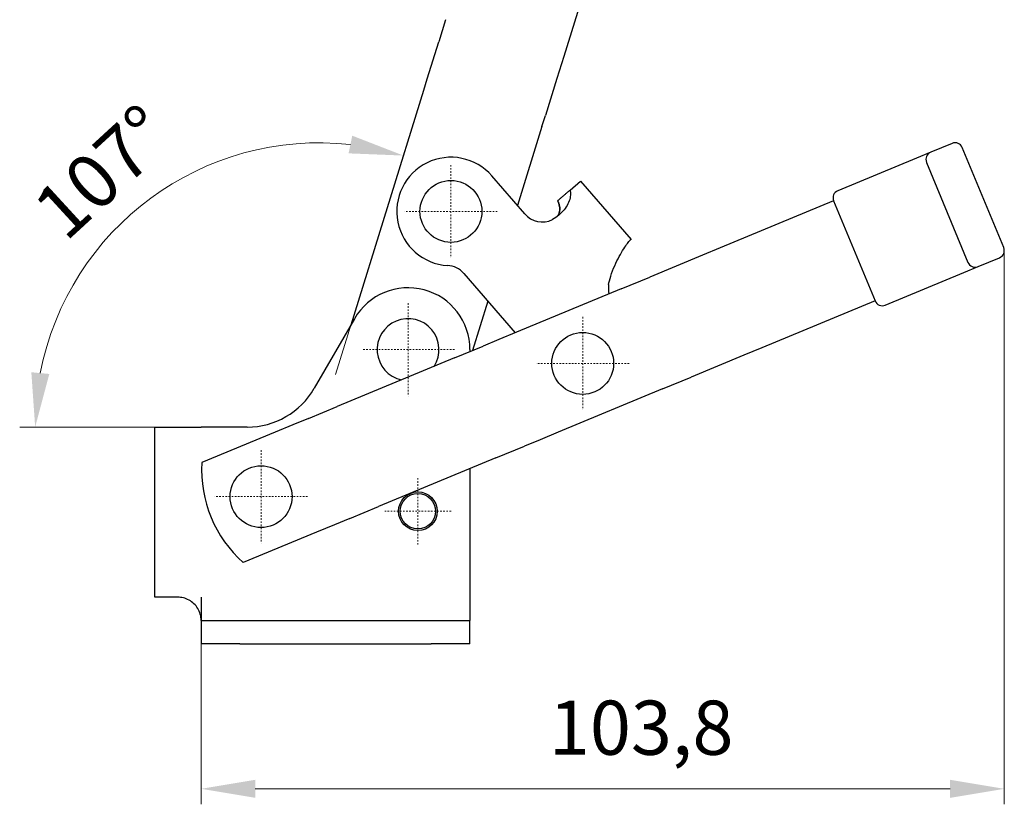
# Model space of a CAD drawing. Extents: x 43 to 297, y 42 to 252.
# Drawn here: x 233 to 297, y 170 to 221 of the extents above; entities that cross this region are included whole.
import ezdxf

# ---------------------------------------------------------------- set-up
doc = ezdxf.new("R2010")
doc.units = 0
doc.linetypes.add('CHAIN', pattern=[0.3543, 0.2362, -0.0295, 0.0591, -0.0295])
for name, color, linetype, lineweight in [('Kóty', 179, 'Continuous', 9), ('Středová značka', 231, 'CHAIN', 18), ('Viditelné hrany', 7, 'Continuous', 25)]:
    doc.layers.add(name, color=color, linetype=linetype, lineweight=lineweight)
doc.styles.get("Standard").update_dxf_attribs({"font": 'isocp___.ttf'})
doc.styles.add('Text Style57', font='isocpeur.ttf')
doc.dimstyles.new('AM_CSN', dxfattribs={"dimtxt": 3.5, "dimasz": 3.5, "dimexe": 1, "dimexo": 0, "dimgap": 1.5, "dimtad": 1, "dimdec": 1, "dimrnd": 1e-08, "dimtxsty": 'Standard', "dimcen": 0.09, "dimclrd": 1, "dimclre": 1, "dimclrt": 18, "dimadec": 0, "dimazin": 2, "dimtfac": 0.71, "dimtdec": 1, "dimtofl": 0, "dimtmove": 0, "dimatfit": 3, "dimfxl": 0, "dimtolj": 1, "dimtzin": 0, "dimlwd": 0, "dimlwe": 0, "dimarcsym": 0})

# ---------------------------------------------------------------- blocks, each defined once
blk = doc.blocks.new('*D80')
at = {"layer": 'Defpoints', "color": 0, "linetype": 'Continuous'}
for p in [(246.815, 212.116), (253.698, 198.089), (247.993, 194.702), (252.647, 194.702)]:
    blk.add_point(p, dxfattribs=at)
at = {"layer": 'Kóty', "color": 1, "linetype": 'Continuous', "lineweight": 0}
for p, q in [((253.698, 198.089), (258.382, 213.198)), ((247.993, 194.702), (233.283, 194.702))]:
    blk.add_line(p, q, dxfattribs=at)
blk.add_arc((252.647, 194.702), 18.365, 83.71037, 169.06383, dxfattribs=at)
at = {"layer": 'Kóty', "color": 1, "linetype": 'Continuous'}
for points in [[(254.778, 213.527), (254.54, 212.385), (258.086, 212.243)], [(235.197, 198.13), (234.035, 198.241), (234.283, 194.702)]]:
    blk.add_solid(points, dxfattribs=at)
at = {"layer": 'Kóty', "color": 18, "linetype": 'Continuous', "lineweight": 5, "insert": (233.877, 209.185), "char_height": 3.5, "attachment_point": 1, "rotation": 42.5718, "style": 'Text Style57'}
blk.add_mtext('\\A1;107°', dxfattribs=at)
blk = doc.blocks.new('*D81')
at = {"layer": 'Defpoints', "color": 0, "linetype": 'Continuous'}
for p in [(296.922, 206.104), (245.01, 182.202), (296.922, 171.322)]:
    blk.add_point(p, dxfattribs=at)
at = {"layer": 'Kóty', "color": 1, "linetype": 'Continuous', "lineweight": 0}
for p, q in [((296.922, 206.104), (296.922, 170.322)), ((245.01, 182.202), (245.01, 170.322)), ((248.51, 171.322), (293.422, 171.322))]:
    blk.add_line(p, q, dxfattribs=at)
at = {"layer": 'Kóty', "color": 1, "linetype": 'Continuous'}
for points in [[(248.51, 171.905), (248.51, 170.739), (245.01, 171.322)], [(293.422, 171.905), (293.422, 170.739), (296.922, 171.322)]]:
    blk.add_solid(points, dxfattribs=at)
at = {"layer": 'Kóty', "color": 18, "linetype": 'Continuous', "lineweight": 5, "insert": (267.488, 177.022), "char_height": 3.5, "attachment_point": 1, "style": 'Text Style57'}
blk.add_mtext('\\A1;103,8', dxfattribs=at)

msp = doc.modelspace()

# ---------------------------------------------------------------- linework, layer by layer
at = {"layer": 'Středová značka', "lineweight": 18}
for p, q in [((261.1544, 211.6324), (261.1544, 205.6324)), ((264.1544, 208.6324), (258.1544, 208.6324)), ((258.3855, 202.7018), (258.3855, 196.7018)), ((269.6728, 201.8122), (269.6728, 195.8122)), ((261.3855, 199.7018), (255.3855, 199.7018)), ((272.6728, 198.8122), (266.6728, 198.8122)), ((248.8855, 193.2018), (248.8855, 187.2018)), ((259.0181, 191.4003), (259.0181, 187.1147)), ((251.8855, 190.2018), (245.8855, 190.2018)), ((261.161, 189.2575), (256.8753, 189.2575))]:
    msp.add_line(p, q, dxfattribs=at).dxf.unprotected_set("ltscale", 0)
at = {"layer": 'Viditelné hrany', "linetype": 'Continuous', "lineweight": 25}
for p, q in [((269.8924, 223.3084), (268.4492, 218.6535)), ((260.8081, 221.0226), (260.3638, 219.5899)), ((259.6216, 217.1959), (260.3638, 219.5899)), ((268.4492, 218.6535), (268.005, 217.2208)), ((259.3995, 216.4795), (259.6216, 217.1959)), ((268.005, 217.2208), (267.2627, 214.8268)), ((254.6975, 201.314), (259.3995, 216.4795)), ((267.0406, 214.1104), (267.2627, 214.8268)), ((267.0406, 214.1104), (265.4595, 209.0107)), ((293.552, 213.0328), (292.1662, 212.4588)), ((296.8841, 206.2951), (294.2053, 212.7622)), ((291.2423, 212.0761), (286.161, 209.9714)), ((292.1662, 212.4588), (291.2423, 212.0761)), ((291.8956, 211.8055), (294.5744, 205.3384)), ((265.9279, 208.4707), (263.7983, 210.9258)), ((268.8547, 210.0167), (269.5218, 210.5954)), ((269.5218, 210.5954), (272.7981, 206.8184)), ((285.8904, 209.3181), (278.5624, 206.2827)), ((285.8904, 209.3181), (288.5691, 202.8509)), ((272.7981, 206.8184), (272.7377, 206.766)), ((278.5624, 206.2827), (277.4075, 205.8044)), ((277.4075, 205.8044), (274.0004, 204.3931)), ((295.2276, 205.0678), (296.6135, 205.6418)), ((294.3038, 204.6851), (295.2276, 205.0678)), ((261.9833, 204.6245), (265.3075, 200.7924)), ((272.1527, 203.6277), (274.0004, 204.3931)), ((289.2224, 202.5803), (294.3038, 204.6851)), ((272.1527, 203.6277), (265.3971, 200.8295)), ((263.5424, 202.8272), (262.5584, 199.6537)), ((288.5691, 202.8509), (281.2412, 199.8156)), ((254.9214, 201.7018), (252.3233, 197.2018)), ((265.3971, 200.8295), (264.2422, 200.3511)), ((261.3877, 199.1687), (263.2355, 199.9341)), ((264.2422, 200.3511), (263.2355, 199.9341)), ((262.3855, 199.7018), (262.3855, 199.582)), ((280.0863, 199.3372), (276.6792, 197.9259)), ((281.2412, 199.8156), (280.0863, 199.3372)), ((261.3877, 199.1687), (253.7989, 196.0253)), ((274.8314, 197.1606), (276.6792, 197.9259)), ((274.8314, 197.1606), (268.0759, 194.3623)), ((251.9511, 195.26), (253.7989, 196.0253)), ((250.9443, 194.8429), (249.7894, 194.3646)), ((251.9511, 195.26), (250.9443, 194.8429)), ((242.0155, 194.7018), (245.0105, 194.7018)), ((242.0155, 183.7018), (242.0155, 194.7018)), ((247.9932, 194.7018), (245.0105, 194.7018)), ((249.7894, 194.3646), (245.0574, 192.4045)), ((268.0759, 194.3623), (266.921, 193.884)), ((264.0665, 192.7016), (265.9142, 193.4669)), ((266.921, 193.884), (265.9142, 193.4669)), ((264.0665, 192.7016), (256.4776, 189.5582)), ((262.3855, 192.0053), (262.3855, 183.7018)), ((254.6299, 188.7928), (256.4776, 189.5582)), ((253.6231, 188.3758), (252.4682, 187.8974)), ((254.6299, 188.7928), (253.6231, 188.3758)), ((252.4682, 187.8974), (247.7362, 185.9373)), ((243.5105, 183.7018), (242.0155, 183.7018)), ((245.0105, 183.7018), (245.0105, 182.2018)), ((262.3855, 183.7018), (262.3855, 182.2018)), ((245.0105, 182.2018), (247.5105, 182.2018)), ((245.0105, 182.2018), (245.0105, 180.7018)), ((247.5105, 182.2018), (259.8855, 182.2018)), ((259.8855, 182.2018), (262.3855, 182.2018)), ((262.3855, 180.7018), (262.3855, 182.2018)), ((247.5105, 180.7018), (245.0105, 180.7018)), ((247.5105, 180.7018), (259.8855, 180.7018)), ((262.3855, 180.7018), (259.8855, 180.7018))]:
    msp.add_line(p, q, dxfattribs=at).dxf.unprotected_set("ltscale", 0)
for points in [[(268.8547, 210.0167), (268.8608, 209.9842), (268.8676, 209.9415), (268.8738, 209.8894), (268.8783, 209.8285), (268.8798, 209.7593), (268.8771, 209.6825), (268.869, 209.5987), (268.8543, 209.5085), (268.8317, 209.4126), (268.8014, 209.3151), (268.7638, 209.2177), (268.719, 209.1204), (268.6669, 209.0235), (268.6075, 208.9271), (268.541, 208.8314), (268.4683, 208.7376), (268.39, 208.6466), (268.3064, 208.5583), (268.2179, 208.473), (268.1246, 208.391), (268.0272, 208.3126), (267.9259, 208.2383), (267.8215, 208.1685), (267.7127, 208.1026)], [(268.0552, 209.3232), (268.0885, 209.3521), (268.1218, 209.381), (268.1551, 209.4099), (268.1884, 209.4388), (268.2217, 209.4677), (268.2551, 209.4966), (268.2884, 209.5255), (268.3217, 209.5544), (268.355, 209.5833), (268.3883, 209.6122), (268.4216, 209.6411), (268.4549, 209.67), (268.4883, 209.6989), (268.5216, 209.7277), (268.5549, 209.7566), (268.5882, 209.7855), (268.6215, 209.8144), (268.6548, 209.8433), (268.6881, 209.8722), (268.7215, 209.9011), (268.7548, 209.93), (268.7881, 209.9589), (268.8214, 209.9878), (268.8547, 210.0167)], [(268.016, 208.3041), (268.0476, 208.3424), (268.0759, 208.3824), (268.101, 208.4239), (268.1229, 208.4668), (268.1416, 208.5109), (268.1573, 208.5562), (268.1698, 208.6022), (268.1793, 208.6487), (268.1858, 208.6956), (268.1896, 208.7428), (268.1907, 208.7902), (268.1893, 208.8378), (268.1854, 208.8854), (268.1793, 208.933), (268.1711, 208.9804), (268.1608, 209.0276), (268.1487, 209.0747), (268.1352, 209.12), (268.1211, 209.1625), (268.1067, 209.2019), (268.0925, 209.2379), (268.0789, 209.2704), (268.0663, 209.2989), (268.0552, 209.3232)], [(268.0552, 209.3232), (268.068, 209.2952), (268.0822, 209.2628), (268.0973, 209.2262), (268.1128, 209.1857), (268.1282, 209.1418), (268.143, 209.0946), (268.1567, 209.0446), (268.1683, 208.9942), (268.1775, 208.9446), (268.1843, 208.8959), (268.1887, 208.8479), (268.1906, 208.8009), (268.1901, 208.7547), (268.1872, 208.7094), (268.1819, 208.6651), (268.1741, 208.6216), (268.1638, 208.5787), (268.1509, 208.5365), (268.1353, 208.495), (268.117, 208.4545), (268.0959, 208.4149), (268.0719, 208.3763), (268.0452, 208.3393), (268.016, 208.3041)], [(271.3428, 203.9177), (271.366, 204.0201), (271.397, 204.1446), (271.4365, 204.2884), (271.4851, 204.4487), (271.5431, 204.6214), (271.6061, 204.7928), (271.6724, 204.96), (271.7416, 205.1225), (271.8131, 205.2803), (271.8862, 205.433), (271.9605, 205.5804), (272.0351, 205.7218), (272.109, 205.8561), (272.1817, 205.9829), (272.2528, 206.1019), (272.3217, 206.2129), (272.388, 206.3155), (272.4512, 206.4094), (272.5105, 206.494), (272.5657, 206.5688), (272.6163, 206.6338), (272.662, 206.6884), (272.7025, 206.7325), (272.7377, 206.766)], [(245.0105, 182.2018), (245.0071, 182.2999), (244.9971, 182.3994), (244.9803, 182.4994), (244.9566, 182.599), (244.9262, 182.6974), (244.8888, 182.7935), (244.8448, 182.8866), (244.7947, 182.9761), (244.7393, 183.0613), (244.6793, 183.1416), (244.6152, 183.2164), (244.5472, 183.2857), (244.4738, 183.3511), (244.3956, 183.4122), (244.3132, 183.4684), (244.2274, 183.5191), (244.1388, 183.5638), (244.0482, 183.602), (243.9564, 183.6337), (243.8644, 183.659), (243.773, 183.6782), (243.6832, 183.6916), (243.5956, 183.6993), (243.5105, 183.7017)]]:
    msp.add_lwpolyline(points, dxfattribs=at).dxf.unprotected_set("ltscale", 0)
for centre, radius in [((261.1544, 208.6324), 2), ((269.6728, 198.8122), 2), ((248.8855, 190.2018), 2), ((259.0181, 189.2575), 1.25), ((259.0181, 189.2575), 1.1428)]:
    msp.add_circle(centre, radius, dxfattribs=at).dxf.unprotected_set("ltscale", 0)
for centre, radius, start, end in [((293.7433, 212.5709), 0.5, 22.5, 112.5), ((261.1544, 208.6324), 3.5, 40.939469, 266.512465), ((292.3575, 211.9969), 0.5, 112.5, 202.5), ((286.3523, 209.5094), 0.5, 112.5, 202.5), ((267.061, 209.4536), 1.5, 220.939469, 295.753864), ((296.4221, 206.1037), 0.5, 292.5, 22.5), ((260.8502, 203.6416), 1.5, 40.939469, 86.512465), ((295.0363, 205.5297), 0.5, 202.5, 292.5), ((258.3855, 199.7018), 4, 0, 150), ((275.3383, 203.7266), 4, 177.261273, 186.124416), ((289.0311, 203.0423), 0.5, 202.5, 292.5), ((258.3855, 199.7018), 2, 327.34693, 257.65307), ((247.9932, 199.7018), 5, 270, 330), ((253.0429, 191.9238), 8, 176.55552, 228.44448)]:
    msp.add_arc(centre, radius, start, end, dxfattribs=at).dxf.unprotected_set("ltscale", 0)

# ---------------------------------------------------------------- dimensions: what is measured, and where the dimension line sits
at = {"layer": 'Kóty', "color": 11, "linetype": 'Continuous', "lineweight": 5, "true_color": 0xff8040}
dim = msp.add_angular_dim_3p(base=(246.8153, 212.1159), center=(252.6474, 194.7018), p1=(253.6977, 198.0895), p2=(247.9932, 194.7018), dimstyle='AM_CSN', override={"dimtxsty": 'Text Style57', "dimadec": 0, "dimtp": 0, "dimtm": 0, "dimtdec": 0}, dxfattribs=at)
dim.commit()
dim.dimension.update_dxf_attribs({"geometry": '*D80', "text_midpoint": (240.2234, 208.2261), "dimtype": 165})
dim.dimension.dxf.unprotected_set("ltscale", 0)
dim = msp.add_linear_dim(base=(296.9221, 171.322), p1=(245.0105, 182.2018), p2=(296.9221, 206.1037), dimstyle='AM_CSN', override={"dimdec": 1, "dimlfac": 2, "dimtxsty": 'Text Style57', "dimtp": 0, "dimtm": 0, "dimtdec": 1}, dxfattribs=at)
dim.commit()
dim.dimension.update_dxf_attribs({"geometry": '*D81', "text_midpoint": (272.301, 171.322), "dimtype": 160})
dim.dimension.dxf.unprotected_set("ltscale", 0)

doc.saveas('drawing.dxf')
